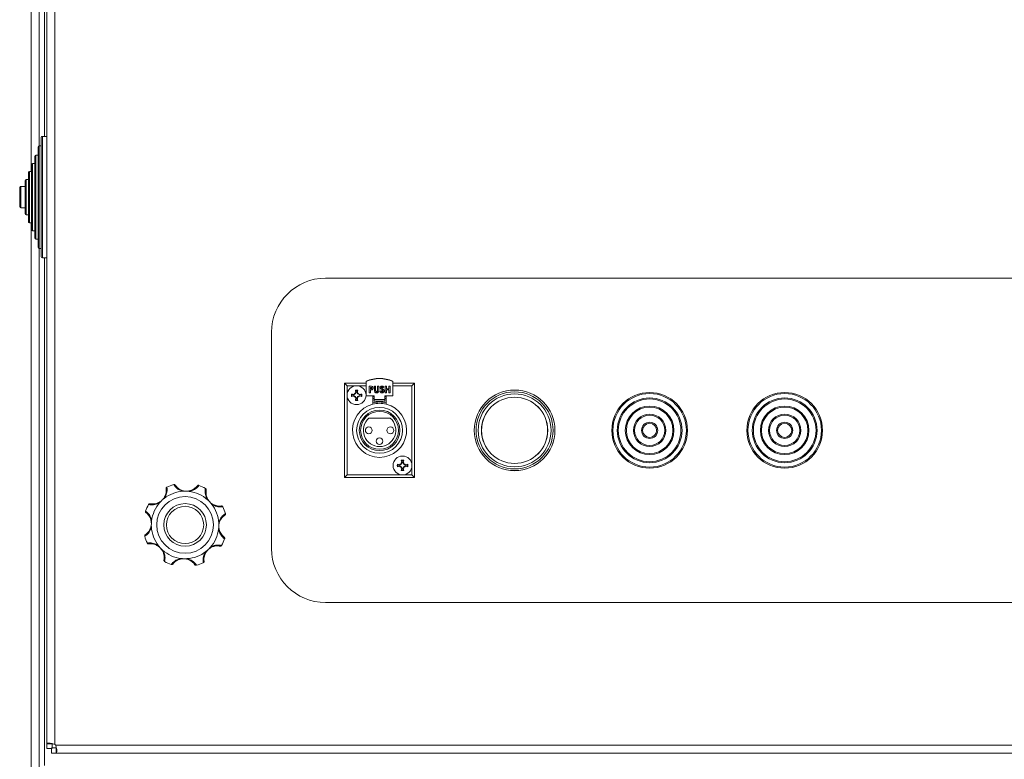
# Model space of a CAD drawing. Units: millimetres. Extents: x 209 to 19078, y 6 to 5746.
# Drawn here: x 13751 to 14115, y 4616 to 4890 of the extents above; entities that cross this region are included whole.
import ezdxf

# ---------------------------------------------------------------- set-up
doc = ezdxf.new("R2010")
doc.units = ezdxf.units.MM

msp = doc.modelspace()

# ---------------------------------------------------------------- linework, layer by layer
at = {"color": 7, "linetype": 'Continuous', "lineweight": 15}
for p, q in [((13754.91318, 5154.67447), (13754.91318, 4833.45687)), ((13760.67415, 5152.22538), (13760.67415, 4621.68836)), ((13763.67415, 5152.40447), (13763.67415, 4621.50927)), ((13759.91318, 4846.45687), (13759.91318, 5103.6959)), ((13758.67415, 4828.60936), (13758.67415, 4846.05687)), ((13760.67415, 4846.45687), (13759.07415, 4846.45687)), ((13757.47415, 4827.87254), (13757.47415, 4842.55687)), ((13758.67415, 4842.95687), (13757.87415, 4842.95687)), ((13756.27415, 4827.13572), (13756.27415, 4839.05687)), ((13757.47415, 4839.45687), (13756.67415, 4839.45687)), ((13755.07415, 4826.50416), (13755.07415, 4836.05687)), ((13756.27415, 4836.45687), (13755.47415, 4836.45687)), ((13753.87415, 4830.45687), (13753.07415, 4830.45687)), ((13753.87415, 4825.8726), (13753.87415, 4833.05687)), ((13755.07415, 4833.45687), (13754.27415, 4833.45687)), ((13750.67415, 4824.71474), (13750.67415, 4827.55687)), ((13752.67415, 4827.95687), (13751.07415, 4827.95687)), ((13752.67415, 4825.24104), (13752.67415, 4830.05687)), ((13756.27415, 4808.85687), (13756.27415, 4827.13572)), ((13757.47415, 4805.35687), (13757.47415, 4827.87254)), ((13758.67415, 4801.85687), (13758.67415, 4828.60936)), ((13750.67415, 4820.35687), (13750.67415, 4824.71474)), ((13752.67415, 4817.85687), (13752.67415, 4825.24104)), ((13753.87415, 4814.85687), (13753.87415, 4825.8726)), ((13755.07415, 4811.85687), (13755.07415, 4826.50416)), ((13751.07415, 4819.95687), (13752.67415, 4819.95687)), ((13753.07415, 4817.45687), (13753.87415, 4817.45687)), ((13754.27415, 4814.45687), (13755.07415, 4814.45687)), ((13754.91318, 4814.45687), (13754.91318, 2904.67447)), ((13755.47415, 4811.45687), (13756.27415, 4811.45687)), ((13756.67415, 4808.45687), (13757.47415, 4808.45687)), ((13757.87415, 4804.95687), (13758.67415, 4804.95687)), ((13759.07415, 4801.45687), (13760.67415, 4801.45687)), ((13759.91318, 4613.6959), (13759.91318, 4801.45687)), ((13863.91298, 4793.95687), (14395.91338, 4793.95687)), ((13843.91298, 4693.95687), (13843.91298, 4773.95687)), ((13870.9122, 4755.17447), (13879.00803, 4755.17447)), ((13871.9122, 4754.17447), (13870.9122, 4755.17447)), ((13870.9122, 4720.17447), (13870.9122, 4755.17447)), ((13879.00803, 4754.17447), (13871.9122, 4754.17447)), ((13871.9122, 4754.17447), (13871.9122, 4721.17447)), ((13879.00803, 4755.86833), (13879.00803, 4755.76457)), ((13879.00803, 4755.76457), (13879.00803, 4750.40045)), ((13880.10188, 4754.01274), (13880.60268, 4754.01274)), ((13880.10188, 4751.5983), (13880.10188, 4754.01274)), ((13882.02496, 4754.01274), (13882.47368, 4754.01274)), ((13882.02496, 4752.57239), (13882.02496, 4754.01274)), ((13882.47368, 4754.01274), (13882.47368, 4752.4418)), ((13883.21086, 4754.01274), (13883.65957, 4754.01274)), ((13883.21086, 4752.49936), (13883.21086, 4754.01274)), ((13883.65957, 4754.01274), (13883.65957, 4752.57239)), ((13886.03137, 4754.01274), (13886.48009, 4754.01274)), ((13886.03137, 4751.5983), (13886.03137, 4754.01274)), ((13886.48009, 4754.01274), (13886.48009, 4753.08411)), ((13887.34547, 4754.01274), (13887.79419, 4754.01274)), ((13887.34547, 4753.08411), (13887.34547, 4754.01274)), ((13887.79419, 4754.01274), (13887.79419, 4751.5983)), ((13888.81637, 4755.86833), (13888.81637, 4755.76457)), ((13888.81637, 4750.40045), (13888.81637, 4755.76457)), ((13888.81637, 4755.17447), (13896.9122, 4755.17447)), ((13895.9122, 4754.17447), (13888.81637, 4754.17447)), ((13896.9122, 4755.17447), (13895.9122, 4754.17447)), ((13895.9122, 4721.17447), (13895.9122, 4754.17447)), ((13896.9122, 4755.17447), (13896.9122, 4720.17447)), ((13873.60935, 4750.97351), (13873.49701, 4751.11739)), ((13873.60935, 4750.37543), (13873.49701, 4750.23155)), ((13873.60935, 4750.97351), (13874.26424, 4750.80978)), ((13873.60935, 4750.37543), (13873.60935, 4750.97351)), ((13874.26424, 4750.53915), (13873.60935, 4750.37543)), ((13874.26424, 4750.80978), (13874.24412, 4750.95334)), ((13874.26424, 4750.53915), (13874.24412, 4750.3956)), ((13874.26424, 4750.80978), (13874.90624, 4751.18044)), ((13874.90624, 4750.1685), (13874.26424, 4750.53915)), ((13874.90624, 4751.18044), (13874.8033, 4751.28338)), ((13874.90624, 4750.1685), (13874.8033, 4750.06556)), ((13874.90624, 4751.18044), (13875.27689, 4751.82243)), ((13875.27689, 4749.52651), (13874.90624, 4750.1685)), ((13875.11317, 4752.47732), (13874.96928, 4752.58966)), ((13875.27689, 4751.82243), (13875.11317, 4752.47732)), ((13875.11317, 4752.47732), (13875.71124, 4752.47732)), ((13875.27689, 4751.82243), (13875.13334, 4751.84256)), ((13875.71124, 4752.47732), (13875.54752, 4751.82243)), ((13875.54752, 4751.82243), (13875.69107, 4751.84256)), ((13875.54752, 4751.82243), (13875.91817, 4751.18044)), ((13875.91817, 4750.1685), (13875.54752, 4749.52651)), ((13875.71124, 4752.47732), (13875.85513, 4752.58966)), ((13875.91817, 4751.18044), (13876.02111, 4751.28338)), ((13875.91817, 4751.18044), (13876.56016, 4750.80978)), ((13876.56016, 4750.53915), (13875.91817, 4750.1685)), ((13875.91817, 4750.1685), (13876.02111, 4750.06556)), ((13876.56016, 4750.80978), (13877.21506, 4750.97351)), ((13876.56016, 4750.80978), (13876.58029, 4750.95334)), ((13876.56016, 4750.53915), (13876.58029, 4750.3956)), ((13877.21506, 4750.37543), (13876.56016, 4750.53915)), ((13877.21506, 4750.97351), (13877.3274, 4751.11739)), ((13877.21506, 4750.97351), (13877.21506, 4750.37543)), ((13877.21506, 4750.37543), (13877.3274, 4750.23155)), ((13879.00803, 4750.40045), (13881.9122, 4750.40045)), ((13880.5506, 4751.5983), (13880.10188, 4751.5983)), ((13880.69182, 4753.57937), (13880.5506, 4753.57937)), ((13880.5506, 4753.57937), (13880.5506, 4753.08411)), ((13880.5506, 4753.08411), (13880.70935, 4753.08411)), ((13880.5506, 4752.65074), (13880.5506, 4751.5983)), ((13881.4122, 4750.17447), (13881.9122, 4750.17447)), ((13881.4122, 4747.35693), (13881.4122, 4750.17447)), ((13881.9122, 4749.08288), (13881.9122, 4750.40045)), ((13884.04419, 4752.05052), (13884.43882, 4752.27929)), ((13885.51855, 4753.69013), (13885.18301, 4753.39365)), ((13885.9122, 4750.40045), (13888.81637, 4750.40045)), ((13885.9122, 4749.08288), (13885.9122, 4750.40045)), ((13885.9122, 4750.17447), (13886.4122, 4750.17447)), ((13886.48009, 4751.5983), (13886.03137, 4751.5983)), ((13886.4122, 4750.17447), (13886.4122, 4747.35693)), ((13886.48009, 4753.08411), (13887.34547, 4753.08411)), ((13886.48009, 4752.65074), (13886.48009, 4751.5983)), ((13887.34547, 4752.65074), (13886.48009, 4752.65074)), ((13887.34547, 4751.5983), (13887.34547, 4752.65074)), ((13887.79419, 4751.5983), (13887.34547, 4751.5983)), ((13875.11317, 4748.87161), (13874.96928, 4748.75927)), ((13875.11317, 4748.87161), (13875.27689, 4749.52651)), ((13875.71124, 4748.87161), (13875.11317, 4748.87161)), ((13875.27689, 4749.52651), (13875.13334, 4749.50638)), ((13875.54752, 4749.52651), (13875.69107, 4749.50638)), ((13875.54752, 4749.52651), (13875.71124, 4748.87161)), ((13875.71124, 4748.87161), (13875.85513, 4748.75927)), ((13881.9122, 4749.08288), (13885.9122, 4749.08288)), ((13881.9122, 4748.41632), (13881.9122, 4749.08288)), ((13881.9122, 4748.41632), (13885.9122, 4748.41632)), ((13885.9122, 4748.41632), (13885.9122, 4749.08288)), ((13887.88083, 4742.17447), (13879.94358, 4742.17447)), ((13890.60935, 4724.97351), (13890.49701, 4725.11739)), ((13890.60935, 4724.97351), (13891.26424, 4724.80978)), ((13890.60935, 4724.37543), (13890.60935, 4724.97351)), ((13891.26424, 4724.80978), (13891.24412, 4724.95334)), ((13891.26424, 4724.80978), (13891.90624, 4725.18044)), ((13891.90624, 4725.18044), (13891.8033, 4725.28338)), ((13891.90624, 4725.18044), (13892.27689, 4725.82243)), ((13892.11317, 4726.47732), (13891.96928, 4726.58966)), ((13892.27689, 4725.82243), (13892.11317, 4726.47732)), ((13892.11317, 4726.47732), (13892.71124, 4726.47732)), ((13892.27689, 4725.82243), (13892.13334, 4725.84256)), ((13892.71124, 4726.47732), (13892.54752, 4725.82243)), ((13892.54752, 4725.82243), (13892.69107, 4725.84256)), ((13892.54752, 4725.82243), (13892.91817, 4725.18044)), ((13892.71124, 4726.47732), (13892.85513, 4726.58966)), ((13892.91817, 4725.18044), (13893.02111, 4725.28338)), ((13892.91817, 4725.18044), (13893.56016, 4724.80978)), ((13893.56016, 4724.80978), (13894.21506, 4724.97351)), ((13893.56016, 4724.80978), (13893.58029, 4724.95334)), ((13894.21506, 4724.97351), (13894.3274, 4725.11739)), ((13894.21506, 4724.97351), (13894.21506, 4724.37543)), ((13871.9122, 4721.17447), (13870.9122, 4720.17447)), ((13871.9122, 4721.17447), (13895.9122, 4721.17447)), ((13890.60935, 4724.37543), (13890.49701, 4724.23155)), ((13891.26424, 4724.53915), (13890.60935, 4724.37543)), ((13891.26424, 4724.53915), (13891.24412, 4724.3956)), ((13891.90624, 4724.1685), (13891.26424, 4724.53915)), ((13891.90624, 4724.1685), (13891.8033, 4724.06556)), ((13892.27689, 4723.52651), (13891.90624, 4724.1685)), ((13892.11317, 4722.87161), (13891.96928, 4722.75927)), ((13892.11317, 4722.87161), (13892.27689, 4723.52651)), ((13892.71124, 4722.87161), (13892.11317, 4722.87161)), ((13892.27689, 4723.52651), (13892.13334, 4723.50638)), ((13892.91817, 4724.1685), (13892.54752, 4723.52651)), ((13892.54752, 4723.52651), (13892.69107, 4723.50638)), ((13892.54752, 4723.52651), (13892.71124, 4722.87161)), ((13892.71124, 4722.87161), (13892.85513, 4722.75927)), ((13893.56016, 4724.53915), (13892.91817, 4724.1685)), ((13892.91817, 4724.1685), (13893.02111, 4724.06556)), ((13893.56016, 4724.53915), (13893.58029, 4724.3956)), ((13894.21506, 4724.37543), (13893.56016, 4724.53915)), ((13894.21506, 4724.37543), (13894.3274, 4724.23155)), ((13896.9122, 4720.17447), (13895.9122, 4721.17447)), ((13807.6953, 4717.58982), (13807.73995, 4717.60237)), ((13896.9122, 4720.17447), (13870.9122, 4720.17447)), ((13805.15815, 4716.62555), (13805.19994, 4716.64571)), ((13817.00128, 4717.31521), (13817.04507, 4717.29992)), ((13819.47715, 4716.20302), (13819.5176, 4716.18032)), ((13798.38365, 4710.23941), (13798.40636, 4710.27986)), ((13797.27146, 4707.76354), (13797.28676, 4707.80733)), ((13825.86329, 4709.42852), (13825.88344, 4709.38674)), ((13826.82756, 4706.89138), (13826.84011, 4706.84672)), ((13796.99685, 4698.45756), (13796.9843, 4698.50222)), ((13797.96112, 4695.92042), (13797.94097, 4695.9622)), ((13826.55295, 4697.5854), (13826.53765, 4697.5416)), ((13825.44075, 4695.10953), (13825.41805, 4695.06907)), ((13804.34726, 4689.14592), (13804.30681, 4689.16862)), ((13818.66625, 4688.72338), (13818.62447, 4688.70323)), ((13806.82313, 4688.03373), (13806.77934, 4688.04902)), ((13816.12911, 4687.75912), (13816.08445, 4687.74656)), ((14395.91338, 4673.95687), (13863.91298, 4673.95687)), ((13762.67415, 4621.68836), (13760.67415, 4621.68836)), ((13760.67415, 4621.68836), (13760.67415, 4619.95687)), ((13760.67415, 4619.95687), (13762.41318, 4619.95687)), ((13762.41318, 4620.21785), (13764.14467, 4620.21785)), ((13762.41318, 4618.21785), (13762.41318, 4619.95687)), ((13762.67415, 4621.68836), (13762.67415, 4619.95687)), ((14495.86078, 4621.21785), (13763.96558, 4621.21785)), ((13764.14467, 4620.21785), (13764.14467, 4618.21785)), ((13762.41318, 4618.21785), (13764.14467, 4618.21785)), ((14495.68169, 4618.21785), (13764.14467, 4618.21785))]:
    msp.add_line(p, q, dxfattribs=at)
at = {"color": 8, "linetype": 'Continuous', "lineweight": 15}
for p, q in [((13757.91318, 5154.67447), (13757.91318, 4842.95687)), ((13759.07415, 4828.69357), (13759.07415, 4846.45687)), ((13757.87415, 4827.95675), (13757.87415, 4842.95687)), ((13756.67415, 4827.21993), (13756.67415, 4839.45687)), ((13755.47415, 4826.58837), (13755.47415, 4836.45687)), ((13753.07415, 4825.32525), (13753.07415, 4830.45687)), ((13754.27415, 4825.95681), (13754.27415, 4833.45687)), ((13751.07415, 4824.79895), (13751.07415, 4827.95687)), ((13756.67415, 4808.45687), (13756.67415, 4827.21993)), ((13757.87415, 4804.95687), (13757.87415, 4827.95675)), ((13759.07415, 4801.45687), (13759.07415, 4828.69357)), ((13751.07415, 4819.95687), (13751.07415, 4824.79895)), ((13753.07415, 4817.45687), (13753.07415, 4825.32525)), ((13754.27415, 4814.45687), (13754.27415, 4825.95681)), ((13755.47415, 4811.45687), (13755.47415, 4826.58837)), ((13757.91318, 4804.95687), (13757.91318, 2904.67447))]:
    msp.add_line(p, q, dxfattribs=at)
at = {"color": 7, "linetype": 'Continuous', "lineweight": 15, "flags": 128}
for points in [[(13881.9122, 4749.50663), (13881.82843, 4749.49216), (13881.4122, 4749.41116)], [(13886.4122, 4749.41116), (13885.99598, 4749.49216), (13885.9122, 4749.50663)], [(13811.21877, 4715.15522), (13811.23622, 4715.18804), (13811.2537, 4715.21677), (13811.27102, 4715.24112), (13811.288, 4715.26083), (13811.30445, 4715.27569), (13811.3202, 4715.28553), (13811.33508, 4715.29026), (13811.34894, 4715.28983)], [(13813.25595, 4715.2307), (13813.26981, 4715.23027), (13813.28438, 4715.22463), (13813.29949, 4715.21383), (13813.31498, 4715.19798), (13813.3307, 4715.17726), (13813.34648, 4715.15188), (13813.36215, 4715.12212), (13813.37754, 4715.08828)], [(13802.59665, 4711.00936), (13802.58578, 4711.04491), (13802.57783, 4711.07759), (13802.57285, 4711.10705), (13802.57092, 4711.13299), (13802.57205, 4711.15512), (13802.57622, 4711.17322), (13802.5834, 4711.18709), (13802.59351, 4711.19659)], [(13803.98378, 4712.50324), (13803.99388, 4712.51274), (13804.00817, 4712.51904), (13804.0265, 4712.52209), (13804.04866, 4712.52184), (13804.07443, 4712.51831), (13804.10353, 4712.51152), (13804.13565, 4712.50155), (13804.17046, 4712.48851)], [(13820.24709, 4711.99003), (13820.28264, 4712.00089), (13820.31532, 4712.00885), (13820.34479, 4712.01382), (13820.37073, 4712.01575), (13820.39286, 4712.01463), (13820.41096, 4712.01045), (13820.42483, 4712.00327), (13820.43433, 4711.99317)], [(13821.74098, 4710.60289), (13821.75048, 4710.59279), (13821.75678, 4710.5785), (13821.75983, 4710.56018), (13821.75958, 4710.53802), (13821.75604, 4710.51225), (13821.74926, 4710.48315), (13821.73929, 4710.45102), (13821.72624, 4710.41621)], [(13799.35597, 4704.01822), (13799.3564, 4704.03208), (13799.36204, 4704.04664), (13799.37285, 4704.06175), (13799.38869, 4704.07725), (13799.40941, 4704.09297), (13799.43479, 4704.10874), (13799.46455, 4704.12441), (13799.49839, 4704.1398)], [(13824.39296, 4703.36791), (13824.42577, 4703.35045), (13824.45451, 4703.33297), (13824.47886, 4703.31565), (13824.49857, 4703.29868), (13824.51342, 4703.28223), (13824.52327, 4703.26648), (13824.528, 4703.25159), (13824.52757, 4703.23773)], [(13799.43145, 4701.98103), (13799.39864, 4701.99849), (13799.3699, 4702.01597), (13799.34555, 4702.03329), (13799.32584, 4702.05026), (13799.31099, 4702.06671), (13799.30114, 4702.08246), (13799.29641, 4702.09734), (13799.29684, 4702.11121)], [(13824.46844, 4701.33072), (13824.46801, 4701.31686), (13824.46236, 4701.3023), (13824.45156, 4701.28719), (13824.43572, 4701.27169), (13824.415, 4701.25597), (13824.38962, 4701.24019), (13824.35986, 4701.22453), (13824.32602, 4701.20913)], [(13802.08343, 4694.74604), (13802.07393, 4694.75615), (13802.06763, 4694.77044), (13802.06458, 4694.78876), (13802.06483, 4694.81092), (13802.06837, 4694.83669), (13802.07515, 4694.86579), (13802.08512, 4694.89791), (13802.09816, 4694.93272)], [(13803.57732, 4693.35891), (13803.54177, 4693.34805), (13803.50908, 4693.34009), (13803.47962, 4693.33512), (13803.45368, 4693.33319), (13803.43155, 4693.33431), (13803.41345, 4693.33849), (13803.39958, 4693.34567), (13803.39008, 4693.35577)], [(13819.84063, 4692.8457), (13819.83052, 4692.8362), (13819.81624, 4692.82989), (13819.79791, 4692.82685), (13819.77575, 4692.82709), (13819.74998, 4692.83063), (13819.72088, 4692.83742), (13819.68876, 4692.84739), (13819.65395, 4692.86043)], [(13821.22776, 4694.33958), (13821.23862, 4694.30403), (13821.24658, 4694.27135), (13821.25155, 4694.24188), (13821.25349, 4694.21595), (13821.25236, 4694.19381), (13821.24819, 4694.17571), (13821.24101, 4694.16184), (13821.2309, 4694.15235)], [(13810.56846, 4690.11823), (13810.55459, 4690.11866), (13810.54003, 4690.12431), (13810.52492, 4690.13511), (13810.50943, 4690.15096), (13810.49371, 4690.17168), (13810.47793, 4690.19705), (13810.46226, 4690.22682), (13810.44687, 4690.26065)], [(13812.60564, 4690.19372), (13812.58818, 4690.1609), (13812.5707, 4690.13216), (13812.55338, 4690.10781), (13812.53641, 4690.08811), (13812.51996, 4690.07325), (13812.50421, 4690.06341), (13812.48933, 4690.05867), (13812.47547, 4690.0591)]]:
    msp.add_lwpolyline(points, dxfattribs=at)
at = {"color": 7, "linetype": 'Continuous', "lineweight": 15}
for centre, radius in [((13875.4122, 4750.67447), 3.5), ((13933.9122, 4737.67447), 14.9225), ((13933.9122, 4737.67447), 14.91996), ((13933.9122, 4737.67447), 14.25916), ((13933.9122, 4737.67447), 13.49021), ((13983.9122, 4737.67447), 14), ((13983.9122, 4737.67447), 13.6), ((14033.9122, 4737.67447), 14), ((14033.9122, 4737.67447), 13.6), ((13933.9122, 4737.67447), 12.2555), ((13933.9122, 4737.67447), 12.2428), ((13983.9122, 4737.67447), 12), ((13983.9122, 4737.67447), 11.6), ((13983.9122, 4737.67447), 9), ((14033.9122, 4737.67447), 12), ((14033.9122, 4737.67447), 11.6), ((14033.9122, 4737.67447), 9), ((13883.9122, 4737.67447), 8.5), ((13883.9122, 4737.67447), 7.5), ((13883.9122, 4737.67447), 7), ((13983.9122, 4737.67447), 8.6), ((13983.9122, 4737.67447), 6), ((13983.9122, 4737.67447), 5.6), ((14033.9122, 4737.67447), 8.6), ((14033.9122, 4737.67447), 6), ((14033.9122, 4737.67447), 5.6), ((13983.9122, 4737.67447), 3), ((13983.9122, 4737.67447), 2.6), ((14033.9122, 4737.67447), 3), ((14033.9122, 4737.67447), 2.6), ((13879.9122, 4737.67447), 1.25), ((13887.9122, 4737.67447), 1.25), ((13883.9122, 4733.67447), 1.25), ((13892.4122, 4724.67447), 3.5), ((13811.9122, 4702.67447), 10.5), ((13811.9122, 4702.67447), 7.88773), ((13811.9122, 4702.67447), 6.88773)]:
    msp.add_circle(centre, radius, dxfattribs=at)
for centre, radius, start, end in [((13759.07415, 4846.05687), 0.4, 90, 180), ((13757.87415, 4842.55687), 0.4, 90, 180), ((13756.67415, 4839.05687), 0.4, 90, 180), ((13755.47415, 4836.05687), 0.4, 90, 180), ((13753.07415, 4830.05687), 0.4, 90, 180), ((13754.27415, 4833.05687), 0.4, 90, 180), ((13751.07415, 4827.55687), 0.4, 90, 180), ((13751.07415, 4820.35687), 0.4, 180, 270), ((13753.07415, 4817.85687), 0.4, 180, 270), ((13754.27415, 4814.85687), 0.4, 180, 270), ((13755.47415, 4811.85687), 0.4, 180, 270), ((13756.67415, 4808.85687), 0.4, 180, 270), ((13757.87415, 4805.35687), 0.4, 180, 270), ((13759.07415, 4801.85687), 0.4, 180, 270), ((13863.91298, 4773.95687), 20, 90, 180), ((13883.9122, 4744.78785), 12.11725, 66.1260256, 113.8739744), ((13883.9122, 4744.6841), 12.11725, 66.1260256, 113.8739744), ((13929.41384, 4750.67447), 55.91859, 179.5461646, 180.4538354), ((13862.90358, 4701.0913), 51.13541, 77.1867108, 78.0437741), ((13862.90358, 4800.25764), 51.13541, 281.9562259, 282.8132892), ((13903.29636, 4702.36929), 56.6078, 120.2213345, 120.8785438), ((13903.29636, 4798.97965), 56.6078, 239.1214562, 239.7786655), ((13923.71738, 4722.79031), 56.6078, 149.1214562, 149.7786655), ((13875.4122, 4696.67283), 55.91859, 89.5461646, 90.4538354), ((13924.99537, 4763.1831), 51.13541, 191.9562259, 192.8132892), ((13825.82904, 4763.1831), 51.13541, 347.1867108, 348.0437741), ((13827.10703, 4722.79031), 56.6078, 30.2213345, 30.8785438), ((13847.52805, 4702.36929), 56.6078, 59.1214562, 59.7786655), ((13847.52805, 4798.97965), 56.6078, 300.2213345, 300.8785438), ((13887.92083, 4701.0913), 51.13541, 101.9562259, 102.8132892), ((13887.92083, 4800.25764), 51.13541, 257.1867108, 258.0437741), ((13821.41056, 4750.67447), 55.91859, 359.5461646, 0.4538354), ((13883.9122, 4737.67447), 10, 104.4775122, 75.5224878), ((13923.71738, 4778.55863), 56.6078, 210.2213345, 210.8785438), ((13924.99537, 4738.16584), 51.13541, 167.1867108, 168.0437741), ((13875.4122, 4804.67611), 55.91859, 269.5461646, 270.4538354), ((13827.10703, 4778.55863), 56.6078, 329.1214562, 329.7786655), ((13825.82904, 4738.16584), 51.13541, 11.9562259, 12.8132892), ((13883.9122, 4737.67447), 10.5, 76.225853, 103.774147), ((13883.9122, 4737.67447), 10, 75.5224878, 104.4775122), ((13883.9122, 4737.67447), 6, 131.4096221, 48.5903779), ((13946.41384, 4724.67447), 55.91859, 179.5461646, 180.4538354), ((13879.90358, 4675.0913), 51.13541, 77.1867108, 78.0437741), ((13920.29636, 4676.36929), 56.6078, 120.2213345, 120.8785438), ((13940.71738, 4696.79031), 56.6078, 149.1214562, 149.7786655), ((13892.4122, 4670.67283), 55.91859, 89.5461646, 90.4538354), ((13941.99537, 4737.1831), 51.13541, 191.9562259, 192.8132892), ((13842.82904, 4737.1831), 51.13541, 347.1867108, 348.0437741), ((13844.10703, 4696.79031), 56.6078, 30.2213345, 30.8785438), ((13864.52805, 4676.36929), 56.6078, 59.1214562, 59.7786655), ((13904.92083, 4675.0913), 51.13541, 101.9562259, 102.8132892), ((13838.41056, 4724.67447), 55.91859, 359.5461646, 0.4538354), ((13879.90358, 4774.25764), 51.13541, 281.9562259, 282.8132892), ((13920.29636, 4772.97965), 56.6078, 239.1214562, 239.7786655), ((13940.71738, 4752.55863), 56.6078, 210.2213345, 210.8785438), ((13941.99537, 4712.16584), 51.13541, 167.1867108, 168.0437741), ((13892.4122, 4778.67611), 55.91859, 269.5461646, 270.4538354), ((13844.10703, 4752.55863), 56.6078, 329.1214562, 329.7786655), ((13842.82904, 4712.16584), 51.13541, 11.9562259, 12.8132892), ((13864.52805, 4772.97965), 56.6078, 300.2213345, 300.8785438), ((13904.92083, 4774.25764), 51.13541, 257.1867108, 258.0437741), ((13811.9122, 4702.67447), 15.5, 105.7867964, 115.6612493), ((13811.9122, 4702.67447), 12.5, 93.1801224, 128.2679233), ((13811.9122, 4702.67447), 12.5, 88.2240229, 93.1801224), ((13811.9122, 4702.67447), 12.5, 83.2679233, 88.2240229), ((13811.9122, 4702.67447), 12.5, 48.1801224, 83.2679233), ((13811.9122, 4702.67447), 15.5, 60.7867964, 70.6612493), ((13811.9122, 4702.67447), 15.5, 150.7867964, 160.6612493), ((13811.9122, 4702.67447), 12.5, 138.1801224, 173.2679233), ((13811.9122, 4702.67447), 12.5, 133.2240229, 138.1801224), ((13811.9122, 4702.67447), 12.5, 128.2679233, 133.2240229), ((13811.9122, 4702.67447), 12.5, 43.2240229, 48.1801224), ((13811.9122, 4702.67447), 12.5, 38.2679233, 43.2240229), ((13811.9122, 4702.67447), 12.5, 3.1801224, 38.2679233), ((13811.9122, 4702.67447), 15.5, 15.7867964, 25.6612493), ((13811.9122, 4702.67447), 12.5, 178.2240229, 183.1801224), ((13811.9122, 4702.67447), 12.5, 173.2679233, 178.2240229), ((13811.9122, 4702.67447), 12.5, 358.2240229, 3.1801224), ((13811.9122, 4702.67447), 12.5, 183.1801224, 218.2679233), ((13811.9122, 4702.67447), 12.5, 318.1801224, 353.2679233), ((13811.9122, 4702.67447), 12.5, 353.2679233, 358.2240229), ((13811.9122, 4702.67447), 15.5, 195.7867964, 205.6612493), ((13811.9122, 4702.67447), 15.5, 330.7867964, 340.6612493), ((13811.9122, 4702.67447), 12.5, 218.2679233, 223.2240229), ((13811.9122, 4702.67447), 12.5, 223.2240229, 228.1801224), ((13811.9122, 4702.67447), 12.5, 228.1801224, 263.2679233), ((13811.9122, 4702.67447), 12.5, 273.1801224, 308.2679233), ((13811.9122, 4702.67447), 12.5, 308.2679233, 313.2240229), ((13811.9122, 4702.67447), 12.5, 313.2240229, 318.1801224), ((13863.91298, 4693.95687), 20, 180, 270), ((13811.9122, 4702.67447), 15.5, 240.7867964, 250.6612493), ((13811.9122, 4702.67447), 12.5, 263.2679233, 268.2240229), ((13811.9122, 4702.67447), 12.5, 268.2240229, 273.1801224), ((13811.9122, 4702.67447), 15.5, 285.7867964, 295.6612493), ((13762.41318, 4619.95687), 2, 39.0860379, 50.9139621)]:
    msp.add_arc(centre, radius, start, end, dxfattribs=at)
for points, knots in [([(13880.60268, 4754.01274), (13880.73178, 4754.01177), (13880.9884, 4754.00985), (13881.34531, 4753.89705), (13881.54993, 4753.62193), (13881.56746, 4753.42537), (13881.57624, 4753.3269)], [0, 0, 0, 0, 0.281821921, 0.560199919, 0.779680983, 1, 1, 1, 1]), ([(13884.17239, 4753.46233), (13884.18426, 4753.55429), (13884.208, 4753.73833), (13884.38933, 4753.93788), (13884.6038, 4754.05788), (13884.75353, 4754.06905), (13884.82844, 4754.07464)], [0, 0, 0, 0, 0.279389935, 0.559145429, 0.779449845, 1, 1, 1, 1]), ([(13884.82844, 4754.07464), (13884.90563, 4754.06774), (13885.05998, 4754.05395), (13885.30666, 4753.92196), (13885.43815, 4753.7781), (13885.51855, 4753.69013)], [0, 0, 0, 0, 0.27986108, 0.559644785, 1, 1, 1, 1]), ([(13881.05991, 4752.6875), (13880.96537, 4752.67424), (13880.79641, 4752.65055), (13880.62575, 4752.65069), (13880.5506, 4752.65074)], [0, 0, 0, 0, 0.559606618, 1, 1, 1, 1]), ([(13881.00983, 4753.53149), (13880.95188, 4753.5488), (13880.84811, 4753.57979), (13880.73969, 4753.5795), (13880.69182, 4753.57937)], [0, 0, 0, 0, 0.55852552, 1, 1, 1, 1]), ([(13880.70935, 4753.08411), (13880.80503, 4753.0815), (13880.9247, 4753.07824), (13881.04769, 4753.14588), (13881.09479, 4753.19684), (13881.1233, 4753.25985), (13881.12611, 4753.30487), (13881.12752, 4753.32739)], [0, 0, 0, 0, 0.499356328, 0.624540542, 0.749688929, 0.874792944, 1, 1, 1, 1]), ([(13881.12752, 4753.32739), (13881.12604, 4753.35031), (13881.12309, 4753.3961), (13881.09062, 4753.47455), (13881.04043, 4753.50993), (13881.00983, 4753.53149)], [0, 0, 0, 0, 0.281138981, 0.561694872, 1, 1, 1, 1]), ([(13881.57624, 4753.3269), (13881.56976, 4753.24449), (13881.55682, 4753.07986), (13881.42398, 4752.8814), (13881.24945, 4752.75111), (13881.12311, 4752.70871), (13881.05991, 4752.6875)], [0, 0, 0, 0, 0.279943544, 0.559250561, 0.779541683, 1, 1, 1, 1]), ([(13882.84377, 4751.53639), (13882.747, 4751.54353), (13882.55361, 4751.55779), (13882.29634, 4751.69901), (13882.01925, 4752.01891), (13882.0226, 4752.34412), (13882.02496, 4752.57239)], [0, 0, 0, 0, 0.187172356, 0.374043051, 0.560639977, 1, 1, 1, 1]), ([(13882.47368, 4752.4418), (13882.4739, 4752.37886), (13882.47435, 4752.25386), (13882.53374, 4752.07933), (13882.67961, 4751.9824), (13882.7823, 4751.97397), (13882.83375, 4751.96975)], [0, 0, 0, 0, 0.281906033, 0.55980185, 0.779442482, 1, 1, 1, 1]), ([(13882.83375, 4751.96975), (13882.89841, 4751.97645), (13882.99563, 4751.98654), (13883.10244, 4752.05853), (13883.2242, 4752.20615), (13883.21678, 4752.36913), (13883.21086, 4752.49936)], [0, 0, 0, 0, 0.249646622, 0.375331434, 0.500827671, 1, 1, 1, 1]), ([(13883.65957, 4752.57239), (13883.66316, 4752.4318), (13883.67027, 4752.15258), (13883.49713, 4751.7854), (13883.18679, 4751.56234), (13882.95823, 4751.54505), (13882.84377, 4751.53639)], [0, 0, 0, 0, 0.28188845, 0.559865316, 0.779576384, 1, 1, 1, 1]), ([(13884.83195, 4751.53639), (13884.73769, 4751.54347), (13884.54935, 4751.55761), (13884.24587, 4751.72312), (13884.12068, 4751.92635), (13884.04419, 4752.05052)], [0, 0, 0, 0, 0.280460115, 0.560399136, 1, 1, 1, 1]), ([(13884.8024, 4752.61495), (13884.64256, 4752.74379), (13884.42006, 4752.92314), (13884.20473, 4753.22536), (13884.18316, 4753.38341), (13884.17239, 4753.46233)], [0, 0, 0, 0, 0.5608505181, 0.7807032085, 1, 1, 1, 1]), ([(13884.43882, 4752.27929), (13884.49366, 4752.19531), (13884.57012, 4752.07823), (13884.72822, 4751.98248), (13884.80841, 4751.97399), (13884.84848, 4751.96975)], [0, 0, 0, 0, 0.559406906, 0.779868709, 1, 1, 1, 1]), ([(13884.82344, 4753.64128), (13884.7963, 4753.63952), (13884.74207, 4753.63598), (13884.67718, 4753.5964), (13884.63005, 4753.5447), (13884.62409, 4753.50362), (13884.62111, 4753.48313)], [0, 0, 0, 0, 0.280320417, 0.560119072, 0.780527445, 1, 1, 1, 1]), ([(13884.62111, 4753.48313), (13884.62373, 4753.45975), (13884.62841, 4753.41795), (13884.6522, 4753.38296), (13884.66268, 4753.36753)], [0, 0, 0, 0, 0.5592384, 1, 1, 1, 1]), ([(13884.66268, 4753.36753), (13884.72346, 4753.30677), (13884.83203, 4753.19823), (13884.9502, 4753.09951), (13885.00222, 4753.05605)], [0, 0, 0, 0, 0.559767404, 1, 1, 1, 1]), ([(13885.13393, 4752.19852), (13885.12997, 4752.22914), (13885.12203, 4752.29043), (13885.06545, 4752.37784), (13884.98659, 4752.45687), (13884.89629, 4752.53791), (13884.8337, 4752.58927), (13884.8024, 4752.61495)], [0, 0, 0, 0, 0.169482694, 0.339294818, 0.559404707, 0.779699623, 1, 1, 1, 1]), ([(13885.18301, 4753.39365), (13885.13086, 4753.45983), (13885.05817, 4753.55205), (13884.92431, 4753.6297), (13884.85704, 4753.63743), (13884.82344, 4753.64128)], [0, 0, 0, 0, 0.55980027, 0.780116856, 1, 1, 1, 1]), ([(13885.58265, 4752.22367), (13885.57078, 4752.11842), (13885.54706, 4751.90804), (13885.34036, 4751.67676), (13885.0881, 4751.5529), (13884.9174, 4751.54189), (13884.83195, 4751.53639)], [0, 0, 0, 0, 0.279620428, 0.558958309, 0.779223482, 1, 1, 1, 1]), ([(13884.84848, 4751.96975), (13884.88706, 4751.97283), (13884.96416, 4751.979), (13885.05589, 4752.03633), (13885.12181, 4752.11084), (13885.1299, 4752.16932), (13885.13393, 4752.19852)], [0, 0, 0, 0, 0.2803449615, 0.560194647, 0.7804347335, 1, 1, 1, 1]), ([(13885.00222, 4753.05605), (13885.06356, 4753.00536), (13885.1731, 4752.91486), (13885.27806, 4752.81944), (13885.32424, 4752.77746)], [0, 0, 0, 0, 0.560045062, 1, 1, 1, 1]), ([(13885.32424, 4752.77746), (13885.4057, 4752.68752), (13885.5511, 4752.52698), (13885.57301, 4752.31632), (13885.58265, 4752.22367)], [0, 0, 0, 0, 0.5602086, 1, 1, 1, 1]), ([(13811.21877, 4715.15522), (13810.695, 4715.32076), (13809.46707, 4715.70887), (13808.37667, 4716.63308), (13807.87012, 4717.34435), (13807.6953, 4717.58982)], [0, 0, 0, 0, 0.32755839, 0.767930749, 1, 1, 1, 1]), ([(13807.73995, 4717.60237), (13807.79435, 4717.612), (13807.90301, 4717.63124), (13808.06429, 4717.59227), (13808.19616, 4717.51351), (13808.2641, 4717.43771), (13808.29001, 4717.39901), (13808.29091, 4717.39767)], [0, 0, 0, 0, 0.251885328, 0.503210006, 0.769220173, 0.992007941, 1, 1, 1, 1]), ([(13808.29091, 4717.39767), (13808.42454, 4717.21354), (13808.85999, 4716.61356), (13809.74856, 4715.87844), (13810.77817, 4715.42858), (13811.27083, 4715.30882), (13811.34894, 4715.28983)], [0, 0, 0, 0, 0.204466042, 0.666261482, 0.947083078, 1, 1, 1, 1]), ([(13816.4387, 4717.14503), (13816.43968, 4717.14631), (13816.46794, 4717.18334), (13816.54045, 4717.25478), (13816.67694, 4717.32522), (13816.84032, 4717.35413), (13816.94759, 4717.32819), (13817.00128, 4717.31521)], [0, 0, 0, 0, 0.007992059, 0.230779827, 0.496789994, 0.748114672, 1, 1, 1, 1]), ([(13803.98378, 4712.50324), (13804.23648, 4712.91954), (13804.49373, 4713.34332), (13804.8434, 4714.32975), (13804.97358, 4715.1438), (13804.9025, 4715.88114), (13804.88069, 4716.10742)], [0, 0, 0, 0, 0.327244694, 0.333133177, 0.795348187, 1, 1, 1, 1]), ([(13805.19994, 4716.64571), (13805.23138, 4716.34599), (13805.32251, 4715.47755), (13805.11697, 4714.06302), (13804.45347, 4712.9593), (13804.17046, 4712.48851)], [0, 0, 0, 0, 0.232069251, 0.67244161, 1, 1, 1, 1]), ([(13804.88069, 4716.10742), (13804.88047, 4716.10902), (13804.87427, 4716.15518), (13804.87503, 4716.25697), (13804.92174, 4716.40329), (13805.01683, 4716.53926), (13805.11101, 4716.59677), (13805.15815, 4716.62555)], [0, 0, 0, 0, 0.007992059, 0.230779827, 0.496789994, 0.748114672, 1, 1, 1, 1]), ([(13811.34894, 4715.28983), (13811.36094, 4715.28714), (13811.67523, 4715.21669), (13811.99195, 4715.17822), (13812.29603, 4715.16858), (13812.2996, 4715.16846)], [0, 0, 0, 0, 0.037741639, 0.98871403, 1, 1, 1, 1]), ([(13812.2996, 4715.16846), (13812.30317, 4715.16836), (13812.60726, 4715.15915), (13812.92576, 4715.17792), (13813.24381, 4715.22876), (13813.25595, 4715.2307)], [0, 0, 0, 0, 0.01128597, 0.962258361, 1, 1, 1, 1]), ([(13813.25595, 4715.2307), (13813.72901, 4715.34638), (13814.21057, 4715.46414), (13815.15533, 4715.9144), (13815.82301, 4716.39797), (13816.29412, 4716.9696), (13816.4387, 4717.14503)], [0, 0, 0, 0, 0.327244694, 0.3331331765, 0.7953481869, 1, 1, 1, 1]), ([(13817.04507, 4717.29992), (13816.85538, 4717.06575), (13816.30573, 4716.38723), (13815.16017, 4715.53235), (13813.91056, 4715.22106), (13813.37754, 4715.08828)], [0, 0, 0, 0, 0.232069251, 0.67244161, 1, 1, 1, 1]), ([(13820.24709, 4711.99003), (13819.99379, 4712.47745), (13819.39994, 4713.62016), (13819.28244, 4715.0447), (13819.42719, 4715.90583), (13819.47715, 4716.20302)], [0, 0, 0, 0, 0.32755839, 0.767930749, 1, 1, 1, 1]), ([(13819.5176, 4716.18032), (13819.56287, 4716.14867), (13819.65331, 4716.08543), (13819.73979, 4715.94384), (13819.77735, 4715.7949), (13819.77179, 4715.69326), (13819.76275, 4715.64757), (13819.76243, 4715.64599)], [0, 0, 0, 0, 0.251885328, 0.503210006, 0.769220173, 0.992007941, 1, 1, 1, 1]), ([(13819.76243, 4715.64599), (13819.72673, 4715.4213), (13819.61039, 4714.68913), (13819.71889, 4713.54102), (13820.12884, 4712.49487), (13820.39252, 4712.06183), (13820.43433, 4711.99317)], [0, 0, 0, 0, 0.204466042, 0.666261482, 0.947083078, 1, 1, 1, 1]), ([(13802.59665, 4711.00936), (13802.10923, 4710.75605), (13800.96652, 4710.16221), (13799.54197, 4710.0447), (13798.68084, 4710.18945), (13798.38365, 4710.23941)], [0, 0, 0, 0, 0.3275583905, 0.7679307491, 1, 1, 1, 1]), ([(13798.40636, 4710.27986), (13798.43801, 4710.32513), (13798.50124, 4710.41557), (13798.64284, 4710.50206), (13798.79178, 4710.53961), (13798.89341, 4710.53406), (13798.9391, 4710.52501), (13798.94069, 4710.5247)], [0, 0, 0, 0, 0.251885328, 0.503210006, 0.769220173, 0.992007941, 1, 1, 1, 1]), ([(13798.94069, 4710.5247), (13799.16538, 4710.48899), (13799.89754, 4710.37265), (13801.04565, 4710.48116), (13802.0918, 4710.8911), (13802.52484, 4711.15478), (13802.59351, 4711.19659)], [0, 0, 0, 0, 0.204466042, 0.666261482, 0.947083078, 1, 1, 1, 1]), ([(13802.59351, 4711.19659), (13802.60389, 4711.20317), (13802.87595, 4711.37559), (13803.1271, 4711.57235), (13803.34894, 4711.78055), (13803.35155, 4711.78299)], [0, 0, 0, 0, 0.037741639, 0.98871403, 1, 1, 1, 1]), ([(13803.35155, 4711.78299), (13803.35414, 4711.78543), (13803.57568, 4711.99395), (13803.78762, 4712.23243), (13803.97657, 4712.49328), (13803.98378, 4712.50324)], [0, 0, 0, 0, 0.01128597, 0.962258361, 1, 1, 1, 1]), ([(13820.43433, 4711.99317), (13820.44091, 4711.98278), (13820.61333, 4711.71073), (13820.81008, 4711.45957), (13821.01828, 4711.23773), (13821.02072, 4711.23513)], [0, 0, 0, 0, 0.037741639, 0.98871403, 1, 1, 1, 1]), ([(13821.02072, 4711.23513), (13821.02317, 4711.23253), (13821.23168, 4711.01099), (13821.47017, 4710.79905), (13821.73102, 4710.61011), (13821.74098, 4710.60289)], [0, 0, 0, 0, 0.01128597, 0.962258361, 1, 1, 1, 1]), ([(13825.88344, 4709.38674), (13825.58373, 4709.35529), (13824.71528, 4709.26416), (13823.30076, 4709.4697), (13822.19703, 4710.1332), (13821.72624, 4710.41621)], [0, 0, 0, 0, 0.232069251, 0.67244161, 1, 1, 1, 1]), ([(13821.74098, 4710.60289), (13822.15727, 4710.35019), (13822.58106, 4710.09294), (13823.56749, 4709.74328), (13824.38154, 4709.61309), (13825.11888, 4709.68417), (13825.34515, 4709.70599)], [0, 0, 0, 0, 0.327244694, 0.333133177, 0.795348187, 1, 1, 1, 1]), ([(13797.44164, 4707.20096), (13797.44036, 4707.20194), (13797.40333, 4707.23021), (13797.33189, 4707.30271), (13797.26145, 4707.43921), (13797.23255, 4707.60259), (13797.25848, 4707.70985), (13797.27146, 4707.76354)], [0, 0, 0, 0, 0.007992059, 0.230779827, 0.496789994, 0.748114672, 1, 1, 1, 1]), ([(13797.28676, 4707.80733), (13797.52092, 4707.61764), (13798.19944, 4707.068), (13799.05433, 4705.92244), (13799.36561, 4704.67282), (13799.49839, 4704.1398)], [0, 0, 0, 0, 0.232069251, 0.67244161, 1, 1, 1, 1]), ([(13799.35597, 4704.01822), (13799.24029, 4704.49127), (13799.12254, 4704.97284), (13798.67227, 4705.9176), (13798.18871, 4706.58527), (13797.61707, 4707.05639), (13797.44164, 4707.20096)], [0, 0, 0, 0, 0.327244694, 0.333133177, 0.795348187, 1, 1, 1, 1]), ([(13824.39296, 4703.36791), (13824.5585, 4703.89168), (13824.9466, 4705.11961), (13825.87082, 4706.21), (13826.58209, 4706.71656), (13826.82756, 4706.89138)], [0, 0, 0, 0, 0.32755839, 0.767930749, 1, 1, 1, 1]), ([(13825.34515, 4709.70599), (13825.34675, 4709.7062), (13825.39292, 4709.7124), (13825.4947, 4709.71164), (13825.64103, 4709.66494), (13825.777, 4709.56985), (13825.8345, 4709.47566), (13825.86329, 4709.42852)], [0, 0, 0, 0, 0.007992059, 0.230779827, 0.496789994, 0.748114672, 1, 1, 1, 1]), ([(13826.84011, 4706.84672), (13826.84974, 4706.79233), (13826.86898, 4706.68367), (13826.83001, 4706.52239), (13826.75124, 4706.39052), (13826.67545, 4706.32258), (13826.63674, 4706.29666), (13826.6354, 4706.29577)], [0, 0, 0, 0, 0.251885328, 0.503210006, 0.769220173, 0.992007941, 1, 1, 1, 1]), ([(13799.29684, 4702.11121), (13799.29953, 4702.1232), (13799.36998, 4702.43749), (13799.40845, 4702.75422), (13799.4181, 4703.0583), (13799.41821, 4703.06186)], [0, 0, 0, 0, 0.037741639, 0.98871403, 1, 1, 1, 1]), ([(13799.41821, 4703.06186), (13799.41832, 4703.06543), (13799.42753, 4703.36953), (13799.40876, 4703.68803), (13799.35791, 4704.00608), (13799.35597, 4704.01822)], [0, 0, 0, 0, 0.0112859696, 0.9622583606, 1, 1, 1, 1]), ([(13824.52757, 4703.23773), (13824.52488, 4703.22574), (13824.45443, 4702.91144), (13824.41596, 4702.59472), (13824.40631, 4702.29064), (13824.4062, 4702.28707)], [0, 0, 0, 0, 0.037741639, 0.98871403, 1, 1, 1, 1]), ([(13826.6354, 4706.29577), (13826.45128, 4706.16213), (13825.85129, 4705.72668), (13825.11618, 4704.83812), (13824.66631, 4703.8085), (13824.54656, 4703.31585), (13824.52757, 4703.23773)], [0, 0, 0, 0, 0.204466042, 0.666261482, 0.947083078, 1, 1, 1, 1]), ([(13799.43145, 4701.98103), (13799.26591, 4701.45726), (13798.8778, 4700.22933), (13797.95359, 4699.13894), (13797.24232, 4698.63238), (13796.99685, 4698.45756)], [0, 0, 0, 0, 0.32755839, 0.767930749, 1, 1, 1, 1]), ([(13797.18901, 4699.05317), (13797.37313, 4699.18681), (13797.97312, 4699.62226), (13798.70823, 4700.51082), (13799.15809, 4701.54044), (13799.27785, 4702.03309), (13799.29684, 4702.11121)], [0, 0, 0, 0, 0.204466042, 0.666261482, 0.947083078, 1, 1, 1, 1]), ([(13826.53765, 4697.5416), (13826.30348, 4697.73129), (13825.62497, 4698.28094), (13824.77008, 4699.4265), (13824.4588, 4700.67612), (13824.32602, 4701.20913)], [0, 0, 0, 0, 0.232069251, 0.67244161, 1, 1, 1, 1]), ([(13824.4062, 4702.28707), (13824.40609, 4702.28351), (13824.39688, 4701.97941), (13824.41565, 4701.66091), (13824.4665, 4701.34286), (13824.46844, 4701.33072)], [0, 0, 0, 0, 0.01128597, 0.962258361, 1, 1, 1, 1]), ([(13824.46844, 4701.33072), (13824.58411, 4700.85767), (13824.70187, 4700.3761), (13825.15214, 4699.43134), (13825.6357, 4698.76366), (13826.20734, 4698.29255), (13826.38277, 4698.14797)], [0, 0, 0, 0, 0.327244694, 0.3331331765, 0.7953481869, 1, 1, 1, 1]), ([(13796.9843, 4698.50222), (13796.97467, 4698.55661), (13796.95543, 4698.66527), (13796.9944, 4698.82655), (13797.07317, 4698.95842), (13797.14896, 4699.02636), (13797.18767, 4699.05228), (13797.18901, 4699.05317)], [0, 0, 0, 0, 0.251885328, 0.503210006, 0.769220173, 0.992007941, 1, 1, 1, 1]), ([(13797.94097, 4695.9622), (13798.24068, 4695.99365), (13799.10912, 4696.08478), (13800.52365, 4695.87924), (13801.62737, 4695.21574), (13802.09816, 4694.93272)], [0, 0, 0, 0, 0.232069251, 0.67244161, 1, 1, 1, 1]), ([(13798.47926, 4695.64295), (13798.47766, 4695.64274), (13798.43149, 4695.63654), (13798.32971, 4695.63729), (13798.18338, 4695.684), (13798.04741, 4695.77909), (13797.9899, 4695.87327), (13797.96112, 4695.92042)], [0, 0, 0, 0, 0.0079920588, 0.2307798271, 0.4967899945, 0.7481146724, 1, 1, 1, 1]), ([(13802.08343, 4694.74604), (13801.66714, 4694.99875), (13801.24335, 4695.256), (13800.25692, 4695.60566), (13799.44287, 4695.73585), (13798.70553, 4695.66476), (13798.47926, 4695.64295)], [0, 0, 0, 0, 0.327244694, 0.333133177, 0.795348187, 1, 1, 1, 1]), ([(13826.38277, 4698.14797), (13826.38405, 4698.14699), (13826.42108, 4698.11873), (13826.49251, 4698.04623), (13826.56296, 4697.90973), (13826.59186, 4697.74635), (13826.56593, 4697.63909), (13826.55295, 4697.5854)], [0, 0, 0, 0, 0.007992059, 0.230779827, 0.496789994, 0.748114672, 1, 1, 1, 1]), ([(13802.80368, 4694.11381), (13802.80124, 4694.11641), (13802.59272, 4694.33795), (13802.35424, 4694.54989), (13802.09339, 4694.73883), (13802.08343, 4694.74604)], [0, 0, 0, 0, 0.01128597, 0.962258361, 1, 1, 1, 1]), ([(13803.39008, 4693.35577), (13803.3835, 4693.36616), (13803.21108, 4693.63821), (13803.01432, 4693.88937), (13802.80613, 4694.11121), (13802.80368, 4694.11381)], [0, 0, 0, 0, 0.037741639, 0.98871403, 1, 1, 1, 1]), ([(13804.06197, 4689.70295), (13804.09768, 4689.92764), (13804.21402, 4690.65981), (13804.10552, 4691.80792), (13803.69557, 4692.85407), (13803.43189, 4693.28711), (13803.39008, 4693.35577)], [0, 0, 0, 0, 0.204466042, 0.666261482, 0.947083078, 1, 1, 1, 1]), ([(13803.57732, 4693.35891), (13803.83062, 4692.87149), (13804.42447, 4691.72878), (13804.54197, 4690.30424), (13804.39722, 4689.44311), (13804.34726, 4689.14592)], [0, 0, 0, 0, 0.32755839, 0.767930749, 1, 1, 1, 1]), ([(13818.62447, 4688.70323), (13818.59302, 4689.00294), (13818.5019, 4689.87139), (13818.70743, 4691.28592), (13819.37094, 4692.38964), (13819.65395, 4692.86043)], [0, 0, 0, 0, 0.232069251, 0.67244161, 1, 1, 1, 1]), ([(13819.84063, 4692.8457), (13819.58793, 4692.4294), (13819.33067, 4692.00562), (13818.98101, 4691.01919), (13818.85083, 4690.20513), (13818.92191, 4689.4678), (13818.94372, 4689.24152)], [0, 0, 0, 0, 0.327244694, 0.333133177, 0.795348187, 1, 1, 1, 1]), ([(13820.47286, 4693.56595), (13820.47026, 4693.5635), (13820.24872, 4693.35499), (13820.03678, 4693.1165), (13819.84784, 4692.85565), (13819.84063, 4692.8457)], [0, 0, 0, 0, 0.01128597, 0.962258361, 1, 1, 1, 1]), ([(13821.2309, 4694.15235), (13821.22052, 4694.14576), (13820.94846, 4693.97335), (13820.69731, 4693.77659), (13820.47546, 4693.56839), (13820.47286, 4693.56595)], [0, 0, 0, 0, 0.037741639, 0.98871403, 1, 1, 1, 1]), ([(13821.22776, 4694.33958), (13821.71518, 4694.59288), (13822.85789, 4695.18673), (13824.28244, 4695.30424), (13825.14357, 4695.15948), (13825.44075, 4695.10953)], [0, 0, 0, 0, 0.32755839, 0.767930749, 1, 1, 1, 1]), ([(13824.88372, 4694.82424), (13824.65903, 4694.85994), (13823.92687, 4694.97629), (13822.77875, 4694.86778), (13821.7326, 4694.45783), (13821.29956, 4694.19415), (13821.2309, 4694.15235)], [0, 0, 0, 0, 0.2044660425, 0.6662614818, 0.9470830781, 1, 1, 1, 1]), ([(13825.41805, 4695.06907), (13825.3864, 4695.0238), (13825.32317, 4694.93336), (13825.18157, 4694.84688), (13825.03263, 4694.80933), (13824.931, 4694.81488), (13824.8853, 4694.82393), (13824.88372, 4694.82424)], [0, 0, 0, 0, 0.251885328, 0.503210006, 0.769220173, 0.992007941, 1, 1, 1, 1]), ([(13804.30681, 4689.16862), (13804.26154, 4689.20027), (13804.1711, 4689.2635), (13804.08462, 4689.4051), (13804.04706, 4689.55404), (13804.05262, 4689.65568), (13804.06166, 4689.70137), (13804.06197, 4689.70295)], [0, 0, 0, 0, 0.251885328, 0.503210006, 0.769220173, 0.992007941, 1, 1, 1, 1]), ([(13806.77934, 4688.04902), (13806.96903, 4688.28319), (13807.51868, 4688.96171), (13808.66424, 4689.81659), (13809.91385, 4690.12788), (13810.44687, 4690.26065)], [0, 0, 0, 0, 0.232069251, 0.67244161, 1, 1, 1, 1]), ([(13807.38571, 4688.20391), (13807.38473, 4688.20262), (13807.35647, 4688.1656), (13807.28396, 4688.09416), (13807.14747, 4688.02372), (13806.98408, 4687.99481), (13806.87682, 4688.02075), (13806.82313, 4688.03373)], [0, 0, 0, 0, 0.0079920588, 0.2307798271, 0.4967899945, 0.7481146724, 1, 1, 1, 1]), ([(13810.56846, 4690.11823), (13810.0954, 4690.00256), (13809.61384, 4689.8848), (13808.66908, 4689.43454), (13808.0014, 4688.95097), (13807.53029, 4688.37933), (13807.38571, 4688.20391)], [0, 0, 0, 0, 0.327244694, 0.333133177, 0.795348187, 1, 1, 1, 1]), ([(13811.52481, 4690.18047), (13811.52124, 4690.18058), (13811.21715, 4690.18979), (13810.89865, 4690.17102), (13810.5806, 4690.12017), (13810.56846, 4690.11823)], [0, 0, 0, 0, 0.01128597, 0.962258361, 1, 1, 1, 1]), ([(13812.47547, 4690.0591), (13812.46347, 4690.06179), (13812.14918, 4690.13225), (13811.83246, 4690.17071), (13811.52837, 4690.18036), (13811.52481, 4690.18047)], [0, 0, 0, 0, 0.037741639, 0.98871403, 1, 1, 1, 1]), ([(13815.5335, 4687.95127), (13815.39987, 4688.1354), (13814.96442, 4688.73538), (13814.07585, 4689.4705), (13813.04624, 4689.92036), (13812.55358, 4690.04012), (13812.47547, 4690.0591)], [0, 0, 0, 0, 0.204466042, 0.666261482, 0.947083078, 1, 1, 1, 1]), ([(13812.60564, 4690.19372), (13813.12941, 4690.02817), (13814.35734, 4689.64007), (13815.44774, 4688.71585), (13815.95429, 4688.00459), (13816.12911, 4687.75912)], [0, 0, 0, 0, 0.3275583905, 0.7679307491, 1, 1, 1, 1]), ([(13818.94372, 4689.24152), (13818.94394, 4689.23992), (13818.95013, 4689.19375), (13818.94938, 4689.09197), (13818.90267, 4688.94564), (13818.80758, 4688.80968), (13818.7134, 4688.75217), (13818.66625, 4688.72338)], [0, 0, 0, 0, 0.007992059, 0.230779827, 0.496789994, 0.748114672, 1, 1, 1, 1]), ([(13816.08445, 4687.74656), (13816.03006, 4687.73693), (13815.9214, 4687.7177), (13815.76012, 4687.75667), (13815.62825, 4687.83543), (13815.56031, 4687.91122), (13815.5344, 4687.94993), (13815.5335, 4687.95127)], [0, 0, 0, 0, 0.251885328, 0.503210006, 0.769220173, 0.992007941, 1, 1, 1, 1]), ([(13760.67415, 4621.68836), (13760.68924, 4621.7353), (13760.71792, 4621.82454), (13760.98424, 4621.93865), (13761.51212, 4622.00213), (13762.26667, 4621.86689), (13763.00255, 4621.69447), (13763.44108, 4621.57354), (13763.67415, 4621.50927)], [0, 0, 0, 0, 0.1466195616, 0.2787605129, 0.5002272564, 0.7143889655, 0.8482052478, 1, 1, 1, 1]), ([(13763.96558, 4621.21785), (13764.03122, 4620.99927), (13764.15684, 4620.58102), (13764.33323, 4619.84135), (13764.4556, 4619.07828), (13764.38251, 4618.54294), (13764.27265, 4618.26569), (13764.18916, 4618.23448), (13764.14467, 4618.21785)], [0, 0, 0, 0, 0.143313665, 0.274240882, 0.500007165, 0.71210411, 0.846556668, 1, 1, 1, 1])]:
    msp.add_open_spline(points, degree=3, knots=knots, dxfattribs=at)

doc.saveas('drawing.dxf')
